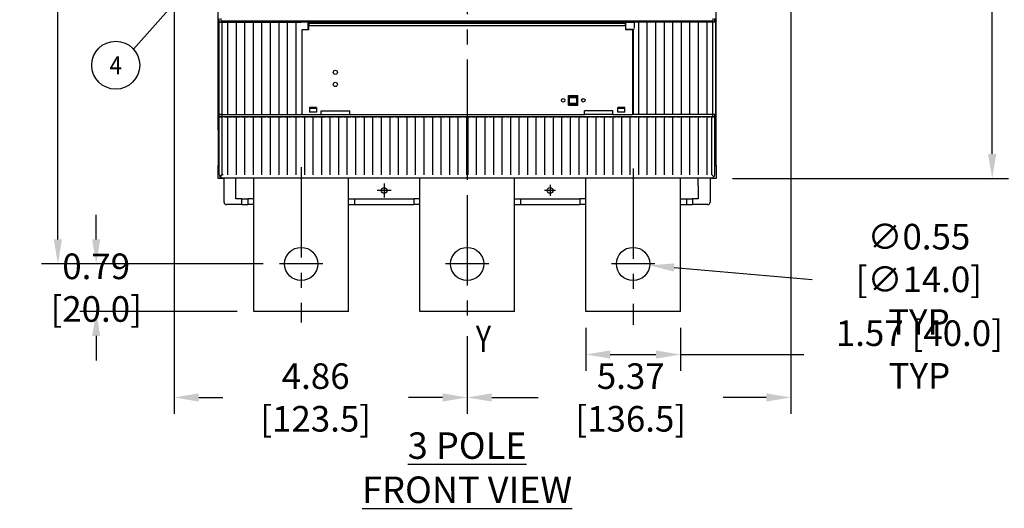
# Model space of a CAD drawing. Extents: x 0 to 65.4, y -0.1 to 42.
# Drawn here: x 20.8 to 37.2, y 20.8 to 28.9 of the extents above; entities that cross this region are included whole.
import ezdxf
from ezdxf.enums import TextEntityAlignment as Align

# ---------------------------------------------------------------- set-up
doc = ezdxf.new("R2010")
doc.units = 0
doc.header["$LTSCALE"] = 2
doc.header["$MEASUREMENT"] = 0
doc.linetypes.add('CENTER2', pattern=[1.125, 0.75, -0.125, 0.125, -0.125])
for name, color, linetype in [('CB_T6-3&4P_Draw_CTR', 3, 'CENTER2'), ('CB_T6-3P_Draw', 10, 'Continuous'), ('CB_T6-3P_Draw_Detail', 61, 'Continuous'), ('DIMENSION', 4, 'Continuous'), ('TEXT', 6, 'Continuous')]:
    doc.layers.add(name, color=color, linetype=linetype)
doc.styles.add('ARTWORK', font='arial.ttf', dxfattribs={"width": 0.9})
doc.styles.add('ARTWORK_Dimen', font='arial.ttf', dxfattribs={"width": 0.8})
doc.dimstyles.get("Standard").update_dxf_attribs({"dimscale": 3.4, "dimtxt": 0.125, "dimasz": 0.12, "dimexe": 0.08, "dimexo": 0.08, "dimgap": 0.09, "dimtad": 0, "dimtih": 1, "dimtoh": 1, "dimzin": 1, "dimdsep": 46, "dimtxsty": 'ARTWORK_Dimen', "dimcen": 0, "dimclrd": 256, "dimclre": 256, "dimclrt": 256, "dimadec": 0, "dimazin": 0, "dimtfac": 1, "dimtofl": 0, "dimtmove": 0, "dimatfit": 2, "dimfxl": 0.08, "dimtolj": 1, "dimtzin": 0, "dimlwd": -1, "dimlwe": -1, "dimarcsym": 0})

# ---------------------------------------------------------------- blocks, each defined once
blk = doc.blocks.new('*D46')
at = {"layer": 'Defpoints', "color": 0, "transparency": 16777216}
for p in [(25.13, 38.407), (21.45, 24.824), (25.13, 24.824)]:
    blk.add_point(p, dxfattribs=at)
at = {"layer": 'DIMENSION', "transparency": 16777216}
for p, q in [((24.858, 38.407), (21.178, 38.407)), ((21.45, 37.999), (21.45, 32.845)), ((21.45, 25.232), (21.45, 29.542)), ((24.858, 24.824), (21.178, 24.824))]:
    blk.add_line(p, q, dxfattribs=at)
for points in [[(21.382, 37.999), (21.518, 37.999), (21.45, 38.407)], [(21.382, 25.232), (21.518, 25.232), (21.45, 24.824)]]:
    blk.add_solid(points, dxfattribs=at)
at = {"layer": 'DIMENSION', "transparency": 16777216, "insert": (21.45, 31.194), "char_height": 0.425, "attachment_point": 5, "rotation": 90, "style": 'ARTWORK_Dimen'}
blk.add_mtext('\\A1;13.58 [345.0]', dxfattribs=at)
blk = doc.blocks.new('*D47')
at = {"layer": 'Defpoints', "color": 0, "transparency": 16777216}
for p in [(30.213, 24.037), (31.788, 24.037), (31.788, 23.321)]:
    blk.add_point(p, dxfattribs=at)
at = {"layer": 'DIMENSION', "transparency": 16777216}
for p, q in [((30.213, 23.765), (30.213, 23.049)), ((31.788, 23.765), (31.788, 23.049)), ((30.621, 23.321), (31.38, 23.321)), ((31.788, 23.321), (33.834, 23.321))]:
    blk.add_line(p, q, dxfattribs=at)
for points in [[(30.621, 23.389), (30.621, 23.253), (30.213, 23.321)], [(31.38, 23.389), (31.38, 23.253), (31.788, 23.321)]]:
    blk.add_solid(points, dxfattribs=at)
at = {"layer": 'DIMENSION', "transparency": 16777216, "insert": (35.754, 23.321), "char_height": 0.425, "attachment_point": 5, "style": 'ARTWORK_Dimen'}
blk.add_mtext('\\A1;1.57 [40.0] TYP', dxfattribs=at)
blk = doc.blocks.new('*D48')
at = {"layer": 'Defpoints', "color": 0, "transparency": 16777216}
for p in [(30.726, 24.848), (31.275, 24.801)]:
    blk.add_point(p, dxfattribs=at)
at = {"layer": 'DIMENSION', "transparency": 16777216}
blk.add_line((31.682, 24.766), (33.974, 24.569), dxfattribs=at)
blk.add_solid([(31.687, 24.834), (31.676, 24.698), (31.275, 24.801)], dxfattribs=at)
at = {"layer": 'DIMENSION', "transparency": 16777216, "insert": (35.746, 24.569), "char_height": 0.425, "attachment_point": 5, "style": 'ARTWORK_Dimen'}
blk.add_mtext('\\A1;∅0.55 [∅14.0]\\PTYP', dxfattribs=at)
blk = doc.blocks.new('*D49')
at = {"layer": 'Defpoints', "color": 0, "transparency": 16777216}
for p in [(23.382, 31.222), (28.245, 23.786), (28.245, 22.608)]:
    blk.add_point(p, dxfattribs=at)
at = {"layer": 'DIMENSION', "transparency": 16777216}
for p, q in [((23.382, 30.95), (23.382, 22.336)), ((28.245, 23.514), (28.245, 22.336)), ((23.79, 22.608), (24.188, 22.608)), ((27.837, 22.608), (27.272, 22.608))]:
    blk.add_line(p, q, dxfattribs=at)
for points in [[(23.79, 22.676), (23.79, 22.54), (23.382, 22.608)], [(27.837, 22.676), (27.837, 22.54), (28.245, 22.608)]]:
    blk.add_solid(points, dxfattribs=at)
at = {"layer": 'DIMENSION', "transparency": 16777216, "insert": (25.73, 22.608), "char_height": 0.425, "attachment_point": 5, "style": 'ARTWORK_Dimen'}
blk.add_mtext('\\A1;4.86 [123.5]', dxfattribs=at)
blk = doc.blocks.new('*D50')
at = {"layer": 'Defpoints', "color": 0, "transparency": 16777216}
for p in [(33.619, 31.222), (28.245, 23.786), (28.245, 22.608)]:
    blk.add_point(p, dxfattribs=at)
at = {"layer": 'DIMENSION', "transparency": 16777216}
for p, q in [((33.619, 30.95), (33.619, 22.336)), ((28.245, 23.514), (28.245, 22.336)), ((28.653, 22.608), (29.426, 22.608)), ((33.211, 22.608), (32.496, 22.608))]:
    blk.add_line(p, q, dxfattribs=at)
for points in [[(28.653, 22.676), (28.653, 22.54), (28.245, 22.608)], [(33.211, 22.676), (33.211, 22.54), (33.619, 22.608)]]:
    blk.add_solid(points, dxfattribs=at)
at = {"layer": 'DIMENSION', "transparency": 16777216, "insert": (30.961, 22.608), "char_height": 0.425, "attachment_point": 5, "style": 'ARTWORK_Dimen'}
blk.add_mtext('\\A1;5.37 [136.5]', dxfattribs=at)
blk = doc.blocks.new('*D51')
at = {"layer": 'Defpoints', "color": 0, "transparency": 16777216}
for p in [(22.086, 24.824), (25.13, 24.824), (24.701, 24.037)]:
    blk.add_point(p, dxfattribs=at)
at = {"layer": 'DIMENSION', "transparency": 16777216}
for p, q in [((22.086, 25.232), (22.086, 25.64)), ((24.858, 24.824), (21.814, 24.824)), ((24.429, 24.037), (21.814, 24.037)), ((22.086, 23.629), (22.086, 23.221))]:
    blk.add_line(p, q, dxfattribs=at)
for points in [[(22.018, 25.232), (22.154, 25.232), (22.086, 24.824)], [(22.018, 23.629), (22.154, 23.629), (22.086, 24.037)]]:
    blk.add_solid(points, dxfattribs=at)
at = {"layer": 'DIMENSION', "transparency": 16777216, "insert": (22.086, 24.431), "char_height": 0.425, "attachment_point": 5, "style": 'ARTWORK_Dimen'}
blk.add_mtext('\\A1;0.79 [20.0]', dxfattribs=at)
blk = doc.blocks.new('*D83')
at = {"layer": 'Defpoints', "color": 0, "transparency": 16777216}
for p in [(32.378, 36.99), (36.963, 36.99), (32.378, 26.242)]:
    blk.add_point(p, dxfattribs=at)
at = {"layer": 'DIMENSION', "transparency": 16777216}
for p, q in [((32.65, 36.99), (37.235, 36.99)), ((36.963, 36.582), (36.963, 32.774)), ((36.963, 26.65), (36.963, 29.471)), ((32.65, 26.242), (37.235, 26.242))]:
    blk.add_line(p, q, dxfattribs=at)
for points in [[(36.895, 36.582), (37.031, 36.582), (36.963, 36.99)], [(36.895, 26.65), (37.031, 26.65), (36.963, 26.242)]]:
    blk.add_solid(points, dxfattribs=at)
at = {"layer": 'DIMENSION', "transparency": 16777216, "insert": (36.963, 31.123), "char_height": 0.425, "attachment_point": 5, "rotation": 90, "style": 'ARTWORK_Dimen'}
blk.add_mtext('\\A1;10.75 [273.0]', dxfattribs=at)

msp = doc.modelspace()

# ---------------------------------------------------------------- linework, layer by layer
at = {"layer": 'CB_T6-3&4P_Draw_CTR'}
for p, q in [((28.245, 39.469), (28.245, 23.786)), ((25.489, 26.429), (25.489, 23.852)), ((31, 26.41), (31, 23.814)), ((26.867, 26.162), (26.867, 25.928)), ((26.984, 26.045), (26.749, 26.045)), ((29.713, 26.045), (29.532, 26.045)), ((29.622, 26.136), (29.622, 25.954)), ((28.245, 25.183), (28.245, 24.466)), ((25.847, 24.824), (25.13, 24.824)), ((28.603, 24.824), (27.886, 24.824)), ((31.359, 24.824), (30.642, 24.824))]:
    msp.add_line(p, q, dxfattribs=at)
at = {"layer": 'CB_T6-3P_Draw'}
for p, q in [((32.378, 26.458), (32.378, 29.854)), ((24.111, 27.049), (24.111, 29.49)), ((24.17, 28.84), (24.121, 28.84)), ((24.121, 28.84), (24.17, 28.84)), ((24.121, 28.84), (25.471, 28.84)), ((24.17, 28.84), (24.195, 28.84)), ((24.195, 28.84), (24.215, 28.84)), ((24.215, 28.84), (24.266, 28.84)), ((24.266, 28.84), (24.286, 28.84)), ((24.286, 28.84), (24.337, 28.84)), ((24.337, 28.84), (24.357, 28.84)), ((24.357, 28.84), (24.408, 28.84)), ((24.408, 28.84), (24.428, 28.84)), ((24.428, 28.84), (24.479, 28.84)), ((24.479, 28.84), (24.498, 28.84)), ((24.498, 28.84), (24.55, 28.84)), ((24.55, 28.84), (24.569, 28.84)), ((24.569, 28.84), (24.621, 28.84)), ((24.621, 28.84), (24.64, 28.84)), ((24.64, 28.84), (24.691, 28.84)), ((24.691, 28.84), (24.711, 28.84)), ((24.711, 28.84), (24.762, 28.84)), ((24.762, 28.84), (24.782, 28.84)), ((24.782, 28.84), (24.833, 28.84)), ((24.833, 28.84), (24.853, 28.84)), ((24.853, 28.84), (24.904, 28.84)), ((24.904, 28.84), (24.924, 28.84)), ((24.924, 28.84), (25.046, 28.84)), ((25.046, 28.84), (25.065, 28.84)), ((25.065, 28.84), (25.117, 28.84)), ((25.117, 28.84), (25.136, 28.84)), ((25.136, 28.84), (25.187, 28.84)), ((25.187, 28.84), (25.207, 28.84)), ((25.207, 28.84), (25.258, 28.84)), ((25.258, 28.84), (25.278, 28.84)), ((25.278, 28.84), (25.329, 28.84)), ((25.329, 28.84), (25.349, 28.84)), ((25.349, 28.84), (25.4, 28.84)), ((25.4, 28.84), (25.42, 28.84)), ((25.42, 28.84), (25.471, 28.84)), ((25.471, 28.837), (25.489, 28.837)), ((25.607, 28.84), (25.489, 28.84)), ((25.489, 28.84), (25.489, 28.837)), ((25.607, 28.722), (25.607, 28.84)), ((30.882, 28.84), (25.607, 28.84)), ((25.607, 28.811), (25.617, 28.811)), ((25.617, 28.821), (30.872, 28.821)), ((25.617, 28.821), (25.617, 28.781)), ((25.617, 28.71), (25.617, 28.781)), ((25.617, 28.781), (30.872, 28.781)), ((26.207, 28.832), (26.306, 28.832)), ((26.207, 28.821), (26.207, 28.832)), ((26.306, 28.821), (26.306, 28.832)), ((30.184, 28.832), (30.282, 28.832)), ((30.184, 28.832), (30.184, 28.821)), ((30.282, 28.832), (30.282, 28.821)), ((30.872, 28.781), (30.872, 28.821)), ((30.882, 28.811), (30.872, 28.811)), ((30.872, 28.781), (30.872, 28.71)), ((30.882, 28.722), (30.882, 28.84)), ((30.882, 28.84), (31, 28.84)), ((31, 28.837), (31.018, 28.837)), ((31.018, 28.84), (31.018, 28.825)), ((31.069, 28.84), (31.018, 28.84)), ((32.369, 28.84), (31.018, 28.84)), ((31.018, 28.825), (31.018, 28.737)), ((31.089, 28.84), (31.069, 28.84)), ((31.14, 28.84), (31.089, 28.84)), ((31.16, 28.84), (31.14, 28.84)), ((31.211, 28.84), (31.16, 28.84)), ((31.231, 28.84), (31.211, 28.84)), ((31.282, 28.84), (31.231, 28.84)), ((31.302, 28.84), (31.282, 28.84)), ((31.353, 28.84), (31.302, 28.84)), ((31.372, 28.84), (31.353, 28.84)), ((31.424, 28.84), (31.372, 28.84)), ((31.443, 28.84), (31.424, 28.84)), ((31.495, 28.84), (31.443, 28.84)), ((31.514, 28.84), (31.495, 28.84)), ((31.565, 28.84), (31.514, 28.84)), ((31.585, 28.84), (31.565, 28.84)), ((31.636, 28.84), (31.585, 28.84)), ((31.656, 28.84), (31.636, 28.84)), ((31.707, 28.84), (31.656, 28.84)), ((31.727, 28.84), (31.707, 28.84)), ((31.778, 28.84), (31.727, 28.84)), ((31.798, 28.84), (31.778, 28.84)), ((31.849, 28.84), (31.798, 28.84)), ((31.869, 28.84), (31.849, 28.84)), ((31.92, 28.84), (31.869, 28.84)), ((31.939, 28.84), (31.92, 28.84)), ((31.991, 28.84), (31.939, 28.84)), ((32.01, 28.84), (31.991, 28.84)), ((32.369, 28.84), (32.319, 28.84)), ((32.369, 28.84), (32.319, 28.84)), ((32.369, 28.84), (32.369, 27.305)), ((24.17, 28.752), (24.17, 27.305)), ((25.617, 28.71), (25.498, 28.71)), ((25.498, 28.71), (25.498, 27.305)), ((25.607, 28.752), (25.617, 28.752)), ((30.882, 28.752), (30.872, 28.752)), ((30.991, 28.71), (30.872, 28.71)), ((30.882, 28.722), (31, 28.722)), ((30.941, 28.71), (30.941, 28.722)), ((30.941, 28.71), (30.941, 28.722)), ((30.991, 28.71), (30.991, 27.305)), ((31, 28.725), (31.018, 28.725)), ((29.839, 27.511), (29.839, 27.511)), ((29.928, 27.462), (29.928, 27.62)), ((29.928, 27.62), (30.085, 27.62)), ((29.928, 27.571), (29.947, 27.571)), ((29.928, 27.511), (29.947, 27.511)), ((29.947, 27.61), (30.065, 27.61)), ((29.947, 27.61), (29.947, 27.59)), ((29.947, 27.59), (30.065, 27.59)), ((29.947, 27.492), (29.947, 27.59)), ((29.947, 27.492), (30.065, 27.492)), ((29.947, 27.492), (29.947, 27.472)), ((29.947, 27.472), (30.065, 27.472)), ((30.065, 27.61), (30.065, 27.59)), ((30.065, 27.492), (30.065, 27.59)), ((30.065, 27.571), (30.085, 27.571)), ((30.065, 27.511), (30.085, 27.511)), ((30.065, 27.492), (30.065, 27.472)), ((30.085, 27.462), (30.085, 27.62)), ((24.121, 27.305), (25.471, 27.305)), ((24.195, 27.305), (24.215, 27.305)), ((24.215, 27.305), (24.266, 27.305)), ((24.266, 27.305), (24.286, 27.305)), ((24.286, 27.305), (24.337, 27.305)), ((24.337, 27.305), (24.357, 27.305)), ((24.357, 27.305), (24.408, 27.305)), ((24.408, 27.305), (24.428, 27.305)), ((24.428, 27.305), (24.479, 27.305)), ((24.479, 27.305), (24.498, 27.305)), ((24.498, 27.305), (24.55, 27.305)), ((24.55, 27.305), (24.569, 27.305)), ((24.569, 27.305), (24.621, 27.305)), ((24.621, 27.305), (24.64, 27.305)), ((24.64, 27.305), (24.691, 27.305)), ((24.691, 27.305), (24.711, 27.305)), ((24.711, 27.305), (24.762, 27.305)), ((24.762, 27.305), (24.782, 27.305)), ((24.782, 27.305), (24.833, 27.305)), ((24.833, 27.305), (24.853, 27.305)), ((24.853, 27.305), (24.904, 27.305)), ((24.904, 27.305), (24.924, 27.305)), ((24.924, 27.305), (24.975, 27.305)), ((24.975, 27.305), (24.995, 27.305)), ((24.995, 27.305), (25.046, 27.305)), ((25.046, 27.305), (25.065, 27.305)), ((25.065, 27.305), (25.117, 27.305)), ((25.117, 27.305), (25.136, 27.305)), ((25.136, 27.305), (25.187, 27.305)), ((25.187, 27.305), (25.207, 27.305)), ((25.207, 27.305), (25.258, 27.305)), ((25.258, 27.305), (25.278, 27.305)), ((25.278, 27.305), (25.329, 27.305)), ((25.329, 27.305), (25.349, 27.305)), ((25.349, 27.305), (25.4, 27.305)), ((25.4, 27.305), (25.42, 27.305)), ((25.4, 27.305), (25.42, 27.305)), ((25.42, 27.305), (25.471, 27.305)), ((25.471, 27.305), (25.489, 27.305)), ((25.498, 27.305), (25.489, 27.305)), ((25.498, 27.305), (25.823, 27.305)), ((25.626, 27.423), (25.626, 27.344)), ((25.745, 27.423), (25.626, 27.423)), ((25.745, 27.403), (25.626, 27.403)), ((25.745, 27.344), (25.626, 27.344)), ((25.745, 27.344), (25.626, 27.344)), ((25.745, 27.423), (25.745, 27.344)), ((25.823, 27.305), (25.823, 27.364)), ((25.823, 27.364), (26.296, 27.364)), ((25.823, 27.305), (26.296, 27.305)), ((26.296, 27.305), (26.296, 27.364)), ((26.296, 27.305), (30.193, 27.305)), ((29.928, 27.462), (30.085, 27.462)), ((30.193, 27.305), (30.193, 27.364)), ((30.666, 27.364), (30.193, 27.364)), ((30.666, 27.305), (30.193, 27.305)), ((30.666, 27.305), (30.666, 27.364)), ((30.666, 27.305), (30.991, 27.305)), ((30.745, 27.344), (30.745, 27.423)), ((30.863, 27.423), (30.745, 27.423)), ((30.863, 27.403), (30.745, 27.403)), ((30.863, 27.344), (30.745, 27.344)), ((30.863, 27.344), (30.745, 27.344)), ((30.863, 27.344), (30.863, 27.423)), ((31, 27.305), (30.991, 27.305)), ((31.018, 27.305), (31, 27.305)), ((31.069, 27.305), (31.018, 27.305)), ((32.369, 27.305), (31.018, 27.305)), ((31.089, 27.305), (31.069, 27.305)), ((31.089, 27.305), (31.069, 27.305)), ((31.14, 27.305), (31.089, 27.305)), ((31.16, 27.305), (31.14, 27.305)), ((31.211, 27.305), (31.16, 27.305)), ((31.231, 27.305), (31.211, 27.305)), ((31.282, 27.305), (31.231, 27.305)), ((31.302, 27.305), (31.282, 27.305)), ((31.353, 27.305), (31.302, 27.305)), ((31.372, 27.305), (31.353, 27.305)), ((31.424, 27.305), (31.372, 27.305)), ((31.443, 27.305), (31.424, 27.305)), ((31.495, 27.305), (31.443, 27.305)), ((31.514, 27.305), (31.495, 27.305)), ((31.565, 27.305), (31.514, 27.305)), ((31.585, 27.305), (31.565, 27.305)), ((31.636, 27.305), (31.585, 27.305)), ((31.656, 27.305), (31.636, 27.305)), ((31.707, 27.305), (31.656, 27.305)), ((31.727, 27.305), (31.707, 27.305)), ((31.778, 27.305), (31.727, 27.305)), ((31.798, 27.305), (31.778, 27.305)), ((31.849, 27.305), (31.798, 27.305)), ((31.869, 27.305), (31.849, 27.305)), ((31.92, 27.305), (31.869, 27.305)), ((31.939, 27.305), (31.92, 27.305)), ((31.991, 27.305), (31.939, 27.305)), ((32.01, 27.305), (31.991, 27.305)), ((32.061, 27.305), (32.01, 27.305)), ((32.081, 27.305), (32.061, 27.305)), ((32.132, 27.305), (32.081, 27.305)), ((32.152, 27.305), (32.132, 27.305)), ((32.203, 27.305), (32.152, 27.305)), ((32.223, 27.305), (32.203, 27.305)), ((32.274, 27.305), (32.223, 27.305)), ((32.294, 27.305), (32.274, 27.305)), ((32.319, 27.305), (32.294, 27.305)), ((32.319, 27.305), (32.319, 27.265)), ((32.369, 27.305), (32.319, 27.305)), ((32.369, 27.305), (32.319, 27.305)), ((32.359, 27.265), (24.17, 27.265)), ((24.215, 27.265), (24.205, 27.265)), ((24.215, 27.265), (24.266, 27.265)), ((24.276, 27.265), (24.266, 27.265)), ((24.286, 27.265), (24.276, 27.265)), ((24.286, 27.265), (24.337, 27.265)), ((24.347, 27.265), (24.337, 27.265)), ((24.357, 27.265), (24.347, 27.265)), ((24.357, 27.265), (24.408, 27.265)), ((24.418, 27.265), (24.408, 27.265)), ((24.428, 27.265), (24.418, 27.265)), ((24.428, 27.265), (24.479, 27.265)), ((24.489, 27.265), (24.479, 27.265)), ((24.498, 27.265), (24.489, 27.265)), ((24.498, 27.265), (24.55, 27.265)), ((24.56, 27.265), (24.55, 27.265)), ((24.569, 27.265), (24.56, 27.265)), ((24.569, 27.265), (24.621, 27.265)), ((24.63, 27.265), (24.621, 27.265)), ((24.64, 27.265), (24.63, 27.265)), ((24.64, 27.265), (24.691, 27.265)), ((24.701, 27.265), (24.691, 27.265)), ((24.711, 27.265), (24.701, 27.265)), ((24.711, 27.265), (24.762, 27.265)), ((24.772, 27.265), (24.762, 27.265)), ((24.782, 27.265), (24.772, 27.265)), ((24.782, 27.265), (24.833, 27.265)), ((24.843, 27.265), (24.833, 27.265)), ((24.853, 27.265), (24.843, 27.265)), ((24.853, 27.265), (24.904, 27.265)), ((24.914, 27.265), (24.904, 27.265)), ((24.924, 27.265), (24.914, 27.265)), ((24.924, 27.265), (24.975, 27.265)), ((24.985, 27.265), (24.975, 27.265)), ((24.995, 27.265), (24.985, 27.265)), ((24.995, 27.265), (25.046, 27.265)), ((25.056, 27.265), (25.046, 27.265)), ((25.065, 27.265), (25.056, 27.265)), ((25.065, 27.265), (25.117, 27.265)), ((25.126, 27.265), (25.117, 27.265)), ((25.136, 27.265), (25.126, 27.265)), ((25.136, 27.265), (25.187, 27.265)), ((25.197, 27.265), (25.187, 27.265)), ((25.207, 27.265), (25.197, 27.265)), ((25.207, 27.265), (25.258, 27.265)), ((25.268, 27.265), (25.258, 27.265)), ((25.278, 27.265), (25.268, 27.265)), ((25.278, 27.265), (25.329, 27.265)), ((25.339, 27.265), (25.329, 27.265)), ((25.349, 27.265), (25.339, 27.265)), ((25.349, 27.265), (25.4, 27.265)), ((25.41, 27.265), (25.4, 27.265)), ((25.42, 27.265), (25.41, 27.265)), ((25.42, 27.265), (25.471, 27.265)), ((25.481, 27.265), (25.471, 27.265)), ((25.491, 27.265), (25.481, 27.265)), ((25.491, 27.265), (25.542, 27.265)), ((25.552, 27.265), (25.542, 27.265)), ((25.561, 27.265), (25.552, 27.265)), ((25.561, 27.265), (25.613, 27.265)), ((25.622, 27.265), (25.613, 27.265)), ((25.632, 27.265), (25.622, 27.265)), ((25.632, 27.265), (25.684, 27.265)), ((25.693, 27.265), (25.684, 27.265)), ((25.703, 27.265), (25.693, 27.265)), ((25.703, 27.265), (25.754, 27.265)), ((25.764, 27.265), (25.754, 27.265)), ((25.774, 27.265), (25.764, 27.265)), ((25.774, 27.265), (25.825, 27.265)), ((25.835, 27.265), (25.825, 27.265)), ((25.845, 27.265), (25.835, 27.265)), ((25.845, 27.265), (25.896, 27.265)), ((25.906, 27.265), (25.896, 27.265)), ((25.916, 27.265), (25.906, 27.265)), ((25.916, 27.265), (25.967, 27.265)), ((25.977, 27.265), (25.967, 27.265)), ((25.987, 27.265), (25.977, 27.265)), ((25.987, 27.265), (26.038, 27.265)), ((26.048, 27.265), (26.038, 27.265)), ((26.058, 27.265), (26.048, 27.265)), ((26.058, 27.265), (26.109, 27.265)), ((26.119, 27.265), (26.109, 27.265)), ((26.128, 27.265), (26.119, 27.265)), ((26.128, 27.265), (26.18, 27.265)), ((26.189, 27.265), (26.18, 27.265)), ((26.199, 27.265), (26.189, 27.265)), ((26.199, 27.265), (26.25, 27.265)), ((26.26, 27.265), (26.25, 27.265)), ((26.27, 27.265), (26.26, 27.265)), ((26.27, 27.265), (26.321, 27.265)), ((26.331, 27.265), (26.321, 27.265)), ((26.341, 27.265), (26.331, 27.265)), ((26.341, 27.265), (26.392, 27.265)), ((26.402, 27.265), (26.392, 27.265)), ((26.412, 27.265), (26.402, 27.265)), ((26.412, 27.265), (26.463, 27.265)), ((26.473, 27.265), (26.463, 27.265)), ((26.483, 27.265), (26.473, 27.265)), ((26.483, 27.265), (26.534, 27.265)), ((26.544, 27.265), (26.534, 27.265)), ((26.554, 27.265), (26.544, 27.265)), ((26.554, 27.265), (26.605, 27.265)), ((26.615, 27.265), (26.605, 27.265)), ((26.624, 27.265), (26.615, 27.265)), ((26.624, 27.265), (26.676, 27.265)), ((26.685, 27.265), (26.676, 27.265)), ((26.695, 27.265), (26.685, 27.265)), ((26.695, 27.265), (26.747, 27.265)), ((26.756, 27.265), (26.747, 27.265)), ((26.766, 27.265), (26.756, 27.265)), ((26.766, 27.265), (26.817, 27.265)), ((26.827, 27.265), (26.817, 27.265)), ((26.837, 27.265), (26.827, 27.265)), ((26.837, 27.265), (26.888, 27.265)), ((26.898, 27.265), (26.888, 27.265)), ((26.908, 27.265), (26.898, 27.265)), ((26.908, 27.265), (26.959, 27.265)), ((26.969, 27.265), (26.959, 27.265)), ((26.979, 27.265), (26.969, 27.265)), ((26.979, 27.265), (27.03, 27.265)), ((27.04, 27.265), (27.03, 27.265)), ((27.05, 27.265), (27.04, 27.265)), ((27.05, 27.265), (27.101, 27.265)), ((27.111, 27.265), (27.101, 27.265)), ((27.121, 27.265), (27.111, 27.265)), ((27.121, 27.265), (27.172, 27.265)), ((27.182, 27.265), (27.172, 27.265)), ((27.191, 27.265), (27.182, 27.265)), ((27.191, 27.265), (27.243, 27.265)), ((27.252, 27.265), (27.243, 27.265)), ((27.262, 27.265), (27.252, 27.265)), ((27.262, 27.265), (27.313, 27.265)), ((27.323, 27.265), (27.313, 27.265)), ((27.333, 27.265), (27.323, 27.265)), ((27.333, 27.265), (27.384, 27.265)), ((27.394, 27.265), (27.384, 27.265)), ((27.404, 27.265), (27.394, 27.265)), ((27.404, 27.265), (27.455, 27.265)), ((27.465, 27.265), (27.455, 27.265)), ((27.475, 27.265), (27.465, 27.265)), ((27.475, 27.265), (27.526, 27.265)), ((27.536, 27.265), (27.526, 27.265)), ((27.546, 27.265), (27.536, 27.265)), ((27.546, 27.265), (27.597, 27.265)), ((27.607, 27.265), (27.597, 27.265)), ((27.617, 27.265), (27.607, 27.265)), ((27.617, 27.265), (27.668, 27.265)), ((27.678, 27.265), (27.668, 27.265)), ((27.687, 27.265), (27.678, 27.265)), ((27.687, 27.265), (27.739, 27.265)), ((27.748, 27.265), (27.739, 27.265)), ((27.758, 27.265), (27.748, 27.265)), ((27.758, 27.265), (27.809, 27.265)), ((27.819, 27.265), (27.809, 27.265)), ((27.829, 27.265), (27.819, 27.265)), ((27.829, 27.265), (27.88, 27.265)), ((27.89, 27.265), (27.88, 27.265)), ((27.9, 27.265), (27.89, 27.265)), ((27.9, 27.265), (27.951, 27.265)), ((27.961, 27.265), (27.951, 27.265)), ((27.971, 27.265), (27.961, 27.265)), ((27.971, 27.265), (28.022, 27.265)), ((28.032, 27.265), (28.022, 27.265)), ((28.042, 27.265), (28.032, 27.265)), ((28.042, 27.265), (28.093, 27.265)), ((28.103, 27.265), (28.093, 27.265)), ((28.113, 27.265), (28.103, 27.265)), ((28.113, 27.265), (28.164, 27.265)), ((28.174, 27.265), (28.164, 27.265)), ((28.184, 27.265), (28.174, 27.265)), ((28.184, 27.265), (28.235, 27.265)), ((28.245, 27.265), (28.235, 27.265)), ((28.254, 27.265), (28.245, 27.265)), ((28.254, 27.265), (28.306, 27.265)), ((28.315, 27.265), (28.306, 27.265)), ((28.325, 27.265), (28.315, 27.265)), ((28.325, 27.265), (28.376, 27.265)), ((28.386, 27.265), (28.376, 27.265)), ((28.396, 27.265), (28.386, 27.265)), ((28.396, 27.265), (28.447, 27.265)), ((28.457, 27.265), (28.447, 27.265)), ((28.467, 27.265), (28.457, 27.265)), ((28.467, 27.265), (28.518, 27.265)), ((28.528, 27.265), (28.518, 27.265)), ((28.538, 27.265), (28.528, 27.265)), ((28.538, 27.265), (28.589, 27.265)), ((28.599, 27.265), (28.589, 27.265)), ((28.609, 27.265), (28.599, 27.265)), ((28.609, 27.265), (28.66, 27.265)), ((28.67, 27.265), (28.66, 27.265)), ((28.68, 27.265), (28.67, 27.265)), ((28.68, 27.265), (28.731, 27.265)), ((28.741, 27.265), (28.731, 27.265)), ((28.75, 27.265), (28.741, 27.265)), ((28.75, 27.265), (28.802, 27.265)), ((28.811, 27.265), (28.802, 27.265)), ((28.821, 27.265), (28.811, 27.265)), ((28.821, 27.265), (28.872, 27.265)), ((28.882, 27.265), (28.872, 27.265)), ((28.892, 27.265), (28.882, 27.265)), ((28.892, 27.265), (28.943, 27.265)), ((28.953, 27.265), (28.943, 27.265)), ((28.963, 27.265), (28.953, 27.265)), ((28.963, 27.265), (29.014, 27.265)), ((29.024, 27.265), (29.014, 27.265)), ((29.034, 27.265), (29.024, 27.265)), ((29.034, 27.265), (29.085, 27.265)), ((29.095, 27.265), (29.085, 27.265)), ((29.105, 27.265), (29.095, 27.265)), ((29.105, 27.265), (29.156, 27.265)), ((29.166, 27.265), (29.156, 27.265)), ((29.176, 27.265), (29.166, 27.265)), ((29.176, 27.265), (29.227, 27.265)), ((29.237, 27.265), (29.227, 27.265)), ((29.247, 27.265), (29.237, 27.265)), ((29.247, 27.265), (29.298, 27.265)), ((29.308, 27.265), (29.298, 27.265)), ((29.317, 27.265), (29.308, 27.265)), ((29.317, 27.265), (29.369, 27.265)), ((29.378, 27.265), (29.369, 27.265)), ((29.388, 27.265), (29.378, 27.265)), ((29.388, 27.265), (29.439, 27.265)), ((29.449, 27.265), (29.439, 27.265)), ((29.459, 27.265), (29.449, 27.265)), ((29.459, 27.265), (29.51, 27.265)), ((29.52, 27.265), (29.51, 27.265)), ((29.53, 27.265), (29.52, 27.265)), ((29.53, 27.265), (29.581, 27.265)), ((29.591, 27.265), (29.581, 27.265)), ((29.601, 27.265), (29.591, 27.265)), ((29.601, 27.265), (29.652, 27.265)), ((29.662, 27.265), (29.652, 27.265)), ((29.672, 27.265), (29.662, 27.265)), ((29.672, 27.265), (29.723, 27.265)), ((29.733, 27.265), (29.723, 27.265)), ((29.743, 27.265), (29.733, 27.265)), ((29.743, 27.265), (29.794, 27.265)), ((29.804, 27.265), (29.794, 27.265)), ((29.813, 27.265), (29.804, 27.265)), ((29.813, 27.265), (29.865, 27.265)), ((29.874, 27.265), (29.865, 27.265)), ((29.884, 27.265), (29.874, 27.265)), ((29.884, 27.265), (29.935, 27.265)), ((29.945, 27.265), (29.935, 27.265)), ((29.955, 27.265), (29.945, 27.265)), ((29.955, 27.265), (30.006, 27.265)), ((30.016, 27.265), (30.006, 27.265)), ((30.026, 27.265), (30.016, 27.265)), ((30.026, 27.265), (30.077, 27.265)), ((30.087, 27.265), (30.077, 27.265)), ((30.097, 27.265), (30.087, 27.265)), ((30.097, 27.265), (30.148, 27.265)), ((30.158, 27.265), (30.148, 27.265)), ((30.168, 27.265), (30.158, 27.265)), ((30.168, 27.265), (30.219, 27.265)), ((30.229, 27.265), (30.219, 27.265)), ((30.239, 27.265), (30.229, 27.265)), ((30.239, 27.265), (30.29, 27.265)), ((30.3, 27.265), (30.29, 27.265)), ((30.309, 27.265), (30.3, 27.265)), ((30.309, 27.265), (30.361, 27.265)), ((30.371, 27.265), (30.361, 27.265)), ((30.38, 27.265), (30.371, 27.265)), ((30.38, 27.265), (30.432, 27.265)), ((30.441, 27.265), (30.432, 27.265)), ((30.451, 27.265), (30.441, 27.265)), ((30.451, 27.265), (30.502, 27.265)), ((30.512, 27.265), (30.502, 27.265)), ((30.522, 27.265), (30.512, 27.265)), ((30.522, 27.265), (30.573, 27.265)), ((30.583, 27.265), (30.573, 27.265)), ((30.593, 27.265), (30.583, 27.265)), ((30.593, 27.265), (30.644, 27.265)), ((30.654, 27.265), (30.644, 27.265)), ((30.664, 27.265), (30.654, 27.265)), ((30.664, 27.265), (30.715, 27.265)), ((30.725, 27.265), (30.715, 27.265)), ((30.735, 27.265), (30.725, 27.265)), ((30.735, 27.265), (30.786, 27.265)), ((30.796, 27.265), (30.786, 27.265)), ((30.806, 27.265), (30.796, 27.265)), ((30.806, 27.265), (30.857, 27.265)), ((30.867, 27.265), (30.857, 27.265)), ((30.876, 27.265), (30.867, 27.265)), ((30.876, 27.265), (30.928, 27.265)), ((30.937, 27.265), (30.928, 27.265)), ((30.947, 27.265), (30.937, 27.265)), ((30.947, 27.265), (30.998, 27.265)), ((31.008, 27.265), (30.998, 27.265)), ((31.018, 27.265), (31.008, 27.265)), ((31.018, 27.265), (31.069, 27.265)), ((31.079, 27.265), (31.069, 27.265)), ((31.089, 27.265), (31.079, 27.265)), ((31.089, 27.265), (31.14, 27.265)), ((31.15, 27.265), (31.14, 27.265)), ((31.16, 27.265), (31.15, 27.265)), ((31.16, 27.265), (31.211, 27.265)), ((31.221, 27.265), (31.211, 27.265)), ((31.231, 27.265), (31.221, 27.265)), ((31.231, 27.265), (31.282, 27.265)), ((31.292, 27.265), (31.282, 27.265)), ((31.302, 27.265), (31.292, 27.265)), ((31.302, 27.265), (31.353, 27.265)), ((31.363, 27.265), (31.353, 27.265)), ((31.372, 27.265), (31.363, 27.265)), ((31.372, 27.265), (31.424, 27.265)), ((31.434, 27.265), (31.424, 27.265)), ((31.443, 27.265), (31.434, 27.265)), ((31.443, 27.265), (31.495, 27.265)), ((31.504, 27.265), (31.495, 27.265)), ((31.514, 27.265), (31.504, 27.265)), ((31.514, 27.265), (31.565, 27.265)), ((31.575, 27.265), (31.565, 27.265)), ((31.585, 27.265), (31.575, 27.265)), ((31.585, 27.265), (31.636, 27.265)), ((31.646, 27.265), (31.636, 27.265)), ((31.656, 27.265), (31.646, 27.265)), ((31.656, 27.265), (31.707, 27.265)), ((31.717, 27.265), (31.707, 27.265)), ((31.727, 27.265), (31.717, 27.265)), ((31.727, 27.265), (31.778, 27.265)), ((31.788, 27.265), (31.778, 27.265)), ((31.798, 27.265), (31.788, 27.265)), ((31.798, 27.265), (31.849, 27.265)), ((31.859, 27.265), (31.849, 27.265)), ((31.869, 27.265), (31.859, 27.265)), ((31.869, 27.265), (31.92, 27.265)), ((31.93, 27.265), (31.92, 27.265)), ((31.939, 27.265), (31.93, 27.265)), ((31.939, 27.265), (31.991, 27.265)), ((32, 27.265), (31.991, 27.265)), ((32.01, 27.265), (32, 27.265)), ((32.01, 27.265), (32.061, 27.265)), ((32.071, 27.265), (32.061, 27.265)), ((32.081, 27.265), (32.071, 27.265)), ((32.081, 27.265), (32.132, 27.265)), ((32.142, 27.265), (32.132, 27.265)), ((32.152, 27.265), (32.142, 27.265)), ((32.152, 27.265), (32.203, 27.265)), ((32.213, 27.265), (32.203, 27.265)), ((32.223, 27.265), (32.213, 27.265)), ((32.223, 27.265), (32.274, 27.265)), ((32.284, 27.265), (32.274, 27.265)), ((32.294, 27.265), (32.284, 27.265)), ((32.309, 27.265), (32.294, 27.265)), ((32.309, 26.303), (32.309, 27.265)), ((32.309, 27.265), (32.359, 27.265)), ((32.309, 27.265), (32.359, 27.265)), ((24.111, 27.049), (24.111, 26.458)), ((24.111, 26.242), (24.111, 26.458)), ((32.378, 26.458), (32.378, 26.242)), ((24.209, 26.242), (24.111, 26.242)), ((24.18, 26.254), (32.309, 26.254)), ((24.209, 25.848), (24.209, 26.242)), ((24.406, 26.124), (24.406, 26.254)), ((24.701, 24.037), (24.701, 26.254)), ((26.276, 24.037), (26.276, 26.254)), ((27.457, 24.037), (27.457, 26.254)), ((29.032, 24.037), (29.032, 26.254)), ((30.213, 24.037), (30.213, 26.254)), ((31.788, 24.037), (31.788, 26.254)), ((32.083, 26.124), (32.083, 26.254)), ((32.378, 26.242), (32.28, 26.242)), ((32.28, 26.242), (32.28, 25.848)), ((24.406, 25.907), (24.406, 26.124)), ((32.083, 26.124), (32.083, 25.907)), ((24.504, 25.907), (24.406, 25.907)), ((24.504, 25.809), (24.504, 25.907)), ((24.504, 25.907), (24.603, 25.907)), ((24.603, 25.907), (24.603, 25.809)), ((24.701, 25.907), (24.603, 25.907)), ((26.276, 25.907), (26.473, 25.907)), ((26.374, 25.907), (26.374, 25.809)), ((26.473, 25.907), (27.271, 25.907)), ((27.26, 25.907), (27.359, 25.907)), ((27.359, 25.907), (27.359, 25.809)), ((27.457, 25.907), (27.359, 25.907)), ((29.032, 25.907), (29.229, 25.907)), ((29.13, 25.907), (29.13, 25.809)), ((29.229, 25.907), (30.022, 25.907)), ((30.016, 25.907), (30.115, 25.907)), ((30.115, 25.907), (30.115, 25.809)), ((30.213, 25.907), (30.115, 25.907)), ((31.788, 25.907), (31.985, 25.907)), ((31.886, 25.907), (31.886, 25.809)), ((31.985, 25.907), (31.985, 25.809)), ((32.083, 25.907), (31.985, 25.907)), ((24.504, 25.809), (24.248, 25.809)), ((24.504, 25.809), (24.603, 25.809)), ((24.701, 25.809), (24.603, 25.809)), ((26.276, 25.809), (27.359, 25.809)), ((27.457, 25.809), (27.359, 25.809)), ((29.032, 25.809), (30.115, 25.809)), ((30.213, 25.809), (30.115, 25.809)), ((31.788, 25.809), (31.985, 25.809)), ((32.241, 25.809), (31.985, 25.809)), ((26.276, 24.037), (24.701, 24.037)), ((29.032, 24.037), (27.457, 24.037)), ((31.788, 24.037), (30.213, 24.037))]:
    msp.add_line(p, q, dxfattribs=at)
for centre, radius in [((26.056, 28.006), 0.0354), ((26.056, 27.805), 0.0354), ((29.839, 27.541), 0.0295), ((30.174, 27.541), 0.0295), ((26.867, 26.045), 0.0472), ((29.622, 26.045), 0.0472), ((25.489, 24.824), 0.276), ((28.245, 24.824), 0.276), ((31, 24.824), 0.276)]:
    msp.add_circle(centre, radius, dxfattribs=at)
for centre, radius, start, end in [((32.309, 26.303), 0.0492, 270.0443, 359.4704), ((24.248, 25.848), 0.0394, 180, 270), ((32.241, 25.848), 0.0394, 270, 0)]:
    msp.add_arc(centre, radius, start, end, dxfattribs=at)
at = {"layer": 'CB_T6-3P_Draw_Detail'}
for p, q in [((24.121, 28.84), (24.121, 27.305)), ((24.13, 28.84), (24.13, 28.899)), ((24.16, 28.86), (24.16, 28.899)), ((24.16, 28.86), (32.329, 28.86)), ((24.17, 28.84), (24.17, 27.305)), ((24.209, 28.84), (24.209, 28.86)), ((24.217, 28.84), (24.217, 28.86)), ((24.266, 28.84), (24.266, 27.305)), ((24.288, 28.84), (24.288, 28.86)), ((24.408, 28.84), (24.408, 27.305)), ((24.55, 28.84), (24.55, 27.305)), ((24.691, 28.84), (24.691, 27.305)), ((24.833, 28.84), (24.833, 27.305)), ((24.975, 28.84), (24.975, 27.305)), ((25.117, 28.84), (25.117, 27.305)), ((25.258, 28.84), (25.258, 27.305)), ((25.4, 28.84), (25.4, 27.305)), ((31.089, 28.84), (31.089, 27.305)), ((31.231, 28.84), (31.231, 27.305)), ((31.372, 28.84), (31.372, 27.305)), ((31.514, 28.84), (31.514, 27.305)), ((31.656, 28.84), (31.656, 27.305)), ((31.798, 28.84), (31.798, 27.305)), ((31.939, 28.84), (31.939, 27.305)), ((32.061, 28.84), (32.01, 28.84)), ((32.081, 28.84), (32.061, 28.84)), ((32.132, 28.84), (32.081, 28.84)), ((32.081, 28.84), (32.081, 27.305)), ((32.152, 28.84), (32.132, 28.84)), ((32.203, 28.84), (32.152, 28.84)), ((32.201, 28.84), (32.201, 28.86)), ((32.223, 28.84), (32.203, 28.84)), ((32.274, 28.84), (32.223, 28.84)), ((32.223, 28.84), (32.223, 27.305)), ((32.272, 28.84), (32.272, 28.86)), ((32.294, 28.84), (32.274, 28.84)), ((32.28, 28.84), (32.28, 28.86)), ((32.319, 28.84), (32.294, 28.84)), ((32.319, 28.84), (32.319, 27.305)), ((32.329, 28.86), (32.329, 28.899)), ((32.359, 28.84), (32.359, 28.899)), ((31, 28.725), (31, 27.305)), ((32.319, 28.752), (32.319, 27.305)), ((24.17, 27.305), (24.121, 27.305)), ((24.121, 27.305), (24.17, 27.305)), ((24.13, 27.265), (24.13, 27.305)), ((24.17, 27.305), (24.17, 27.265)), ((24.17, 27.305), (24.195, 27.305)), ((24.17, 27.305), (24.17, 27.265)), ((32.319, 27.305), (32.319, 27.265)), ((32.359, 26.45), (32.359, 27.305)), ((24.13, 27.265), (24.131, 27.265)), ((24.13, 26.303), (24.13, 27.265)), ((24.18, 27.265), (24.13, 27.265)), ((24.131, 27.265), (24.18, 27.265)), ((24.195, 27.265), (24.18, 27.265)), ((24.18, 26.303), (24.18, 27.265)), ((24.18, 26.303), (24.18, 27.265)), ((24.205, 27.265), (24.195, 27.265)), ((24.266, 27.265), (24.266, 26.302)), ((24.408, 27.265), (24.408, 26.302)), ((24.55, 27.265), (24.55, 26.302)), ((24.691, 27.265), (24.691, 26.302)), ((24.833, 27.265), (24.833, 26.302)), ((24.975, 27.265), (24.975, 26.302)), ((25.117, 27.265), (25.117, 26.302)), ((25.258, 27.265), (25.258, 26.302)), ((25.4, 27.265), (25.4, 26.302)), ((25.542, 27.265), (25.542, 26.302)), ((25.684, 27.265), (25.684, 26.302)), ((25.825, 27.265), (25.825, 26.302)), ((25.967, 27.265), (25.967, 26.302)), ((26.109, 27.265), (26.109, 26.302)), ((26.25, 27.265), (26.25, 26.302)), ((26.392, 27.265), (26.392, 26.302)), ((26.534, 27.265), (26.534, 26.302)), ((26.676, 27.265), (26.676, 26.302)), ((26.817, 27.265), (26.817, 26.302)), ((26.959, 27.265), (26.959, 26.302)), ((27.101, 27.265), (27.101, 26.302)), ((27.243, 27.265), (27.243, 26.302)), ((27.384, 27.265), (27.384, 26.302)), ((27.526, 27.265), (27.526, 26.302)), ((27.668, 27.265), (27.668, 26.302)), ((27.81, 27.265), (27.81, 26.302)), ((27.951, 27.265), (27.951, 26.302)), ((28.093, 27.265), (28.093, 26.302)), ((28.235, 27.265), (28.235, 26.302)), ((28.254, 27.265), (28.254, 26.302)), ((28.396, 27.265), (28.396, 26.302)), ((28.538, 27.265), (28.538, 26.302)), ((28.68, 27.265), (28.68, 26.302)), ((28.821, 27.265), (28.821, 26.302)), ((28.963, 27.265), (28.963, 26.302)), ((29.105, 27.265), (29.105, 26.302)), ((29.247, 27.265), (29.247, 26.302)), ((29.388, 27.265), (29.388, 26.302)), ((29.53, 27.265), (29.53, 26.302)), ((29.672, 27.265), (29.672, 26.302)), ((29.813, 27.265), (29.813, 26.302)), ((29.955, 27.265), (29.955, 26.302)), ((30.097, 27.265), (30.097, 26.302)), ((30.239, 27.265), (30.239, 26.302)), ((30.38, 27.265), (30.38, 26.302)), ((30.522, 27.265), (30.522, 26.302)), ((30.664, 27.265), (30.664, 26.302)), ((30.806, 27.265), (30.806, 26.302)), ((30.947, 27.265), (30.947, 26.302)), ((31.089, 27.265), (31.089, 26.302)), ((31.231, 27.265), (31.231, 26.302)), ((31.372, 27.265), (31.372, 26.302)), ((31.514, 27.265), (31.514, 26.302)), ((31.656, 27.265), (31.656, 26.302)), ((31.798, 27.265), (31.798, 26.302)), ((31.939, 27.265), (31.939, 26.302)), ((32.081, 27.265), (32.081, 26.302)), ((32.223, 27.265), (32.223, 26.302)), ((32.309, 26.303), (32.309, 27.265)), ((32.359, 26.302), (32.359, 27.265)), ((24.13, 27.049), (24.111, 27.049)), ((32.378, 27.049), (32.359, 27.049)), ((24.111, 26.458), (24.13, 26.458)), ((32.359, 26.458), (32.378, 26.458)), ((24.145, 26.268), (24.18, 26.303)), ((24.179, 26.254), (24.18, 26.254)), ((24.195, 26.303), (24.18, 26.303)), ((32.309, 26.302), (32.309, 26.303)), ((32.309, 26.302), (32.31, 26.302)), ((32.31, 26.302), (32.311, 26.302)), ((32.311, 26.302), (32.312, 26.301)), ((32.312, 26.301), (32.313, 26.299)), ((32.313, 26.299), (32.313, 26.299)), ((32.313, 26.299), (32.317, 26.295)), ((32.317, 26.295), (32.321, 26.292)), ((32.321, 26.292), (32.324, 26.288)), ((32.324, 26.288), (32.328, 26.285)), ((32.328, 26.285), (32.331, 26.281)), ((32.331, 26.281), (32.335, 26.278)), ((32.335, 26.278), (32.338, 26.274)), ((32.338, 26.274), (32.341, 26.271)), ((32.341, 26.271), (32.344, 26.268))]:
    msp.add_line(p, q, dxfattribs=at)
for centre, radius, start, end in [((24.406, 28.84), 0.0591, 160.5231, 180), ((32.083, 28.84), 0.0591, 0, 19.4675), ((24.18, 26.303), 0.0492, 180, 269.4091)]:
    msp.add_arc(centre, radius, start, end, dxfattribs=at)
at = {"layer": 'DIMENSION'}
msp.add_line((28.245, 23.626), (28.245, 22.44), dxfattribs=at)
at = {"layer": 'TEXT'}
msp.add_circle((22.41, 28.124), 0.398, dxfattribs=at)

# ---------------------------------------------------------------- texts
at = {"layer": 'TEXT', "style": 'ARTWORK'}
for s, height, width, p in [('4', 0.3, 0.9, (22.41, 28.124)), ('Y', 0.44, 0.8, (28.516, 23.581))]:
    msp.add_text(s, height=height, dxfattribs=dict(at, width=width)).set_placement(p, align=Align.MIDDLE_CENTER)
at = {"layer": 'TEXT', "insert": (28.245, 21.442), "char_height": 0.44, "width": 10.00579, "attachment_point": 5, "style": 'ARTWORK'}
msp.add_mtext('{\\L3 POLE\\PFRONT VIEW}', dxfattribs=at)

# ---------------------------------------------------------------- dimensions: what is measured, and where the dimension line sits
at = {"layer": 'DIMENSION'}
for base, p1, p2, picture, middle in [((21.45, 24.824), (25.13, 38.407), (25.13, 24.824), '*D46', (21.45, 31.194)), ((36.963, 36.99), (32.378, 26.242), (32.378, 36.99), '*D83', (36.963, 31.123))]:
    dim = msp.add_linear_dim(base=base, p1=p1, p2=p2, angle=90, dimstyle='Standard', dxfattribs=at)
    dim.commit()
    dim.dimension.update_dxf_attribs({"geometry": picture, "text_midpoint": middle, "dimtype": 160, "text_rotation": 90})
for p1, picture, middle in [((23.382, 31.222), '*D49', (25.73, 22.608)), ((33.619, 31.222), '*D50', (30.961, 22.608))]:
    dim = msp.add_linear_dim(base=(28.245, 22.608), p1=p1, p2=(28.245, 23.786), dimstyle='Standard', dxfattribs=at)
    dim.commit()
    dim.dimension.update_dxf_attribs({"geometry": picture, "text_midpoint": middle, "dimtype": 160})
dim = msp.add_linear_dim(base=(22.086, 24.824), p1=(24.701, 24.037), p2=(25.13, 24.824), angle=90, dimstyle='Standard', dxfattribs=at)
dim.commit()
dim.dimension.update_dxf_attribs({"geometry": '*D51', "text_midpoint": (22.086, 24.431), "dimtype": 160})
dim = msp.add_diameter_dim_2p(p1=(30.726, 24.848), p2=(31.275, 24.801), text='<>\\PTYP', dimstyle='Standard', dxfattribs=at)
dim.commit()
dim.dimension.update_dxf_attribs({"geometry": '*D48', "text_midpoint": (35.746, 24.569), "dimtype": 163})
dim = msp.add_linear_dim(base=(31.7878, 23.3207), p1=(30.213, 24.0371), p2=(31.7878, 24.0371), text='<> TYP', dimstyle='Standard', dxfattribs=at)
dim.commit()
dim.dimension.update_dxf_attribs({"geometry": '*D47', "text_midpoint": (35.7543, 23.3207), "dimtype": 160})

# ---------------------------------------------------------------- leaders
at = {"layer": 'TEXT'}
msp.add_leader([(23.646, 29.451), (22.706, 28.39)], dimstyle='Standard', override={"dimgap": 0.09, "dimtad": 0}, dxfattribs=at)

doc.saveas('drawing.dxf')
